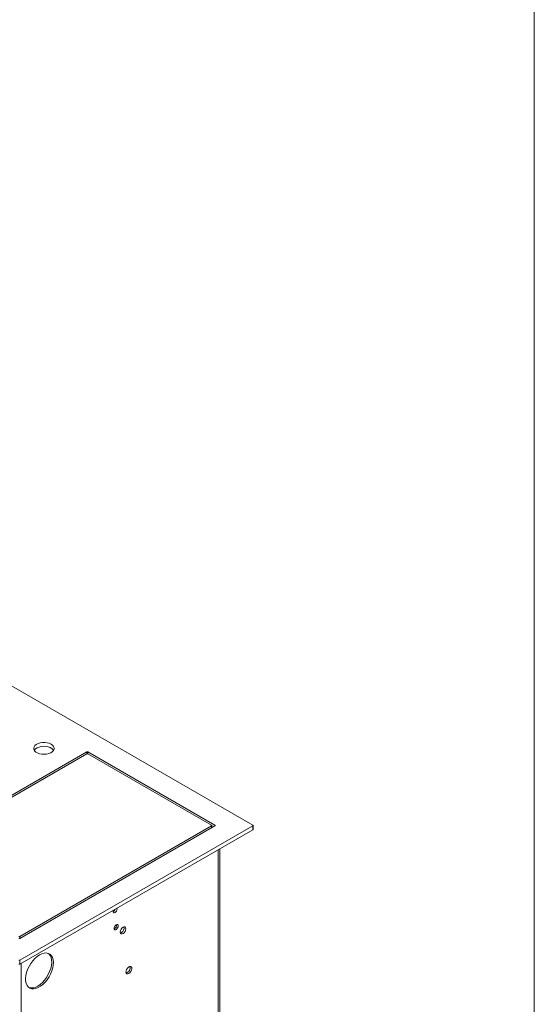
# Model space of a CAD drawing. Units: inches. Extents: x -61 to 359, y -38 to 249.
# Drawn here: x 316 to 349, y 138 to 200 of the extents above; entities that cross this region are included whole.
import ezdxf

# ---------------------------------------------------------------- set-up
doc = ezdxf.new("R2010")
doc.units = ezdxf.units.IN
doc.header["$MEASUREMENT"] = 0

# ---------------------------------------------------------------- blocks, each defined once
blk = doc.blocks.new('block 3')
at = {"color": 7, "lineweight": 5, "true_color": 0xffffff}
blk.add_lwpolyline([(348.696, 243.628), (348.696, -38.372)], dxfattribs=at)
blk = doc.blocks.new('block 24')
at = {"color": 7, "lineweight": 9, "true_color": 0xffffff}
blk.add_lwpolyline([(330.849, 148.849), (330.849, 149.094)], dxfattribs=at)
blk = doc.blocks.new('block 46')
at = {"color": 7, "lineweight": 9, "true_color": 0xffffff}
blk.add_lwpolyline([(328.233, 148.959), (328.233, 149.094)], dxfattribs=at)
blk = doc.blocks.new('block 498')
at = {"color": 7, "lineweight": 9, "true_color": 0xffffff}
blk.add_lwpolyline([(316.127, 128.996), (316.127, 140.338)], dxfattribs=at)
blk = doc.blocks.new('block 500')
at = {"color": 7, "lineweight": 9, "true_color": 0xffffff}
blk.add_lwpolyline([(328.636, 136.217), (328.636, 147.559)], dxfattribs=at)
blk = doc.blocks.new('block 502')
at = {"color": 7, "lineweight": 9, "true_color": 0xffffff}
blk.add_lwpolyline([(316.134, 129), (316.134, 140.342)], dxfattribs=at)
blk = doc.blocks.new('block 503')
at = {"color": 7, "lineweight": 9, "true_color": 0xffffff}
blk.add_lwpolyline([(322.031, 142.57), (322.041, 142.634), (322.07, 142.699), (322.112, 142.756), (322.162, 142.797), (322.212, 142.814), (322.255, 142.806), (322.283, 142.773), (322.293, 142.721), (322.283, 142.658), (322.255, 142.593), (322.212, 142.535), (322.162, 142.495), (322.112, 142.477), (322.07, 142.486), (322.041, 142.518), (322.031, 142.57)], dxfattribs=at)
blk = doc.blocks.new('block 504')
at = {"color": 7, "lineweight": 9, "true_color": 0xffffff}
blk.add_lwpolyline([(321.96, 143.648), (321.97, 143.711)], dxfattribs=at)
blk = doc.blocks.new('block 505')
at = {"color": 7, "lineweight": 9, "true_color": 0xffffff}
blk.add_lwpolyline([(322.212, 143.851), (322.222, 143.799), (322.212, 143.736), (322.184, 143.67), (322.141, 143.613), (322.091, 143.573), (322.041, 143.555), (321.999, 143.564), (321.97, 143.596), (321.96, 143.648)], dxfattribs=at)
blk = doc.blocks.new('block 506')
at = {"color": 7, "lineweight": 9, "true_color": 0xffffff}
blk.add_lwpolyline([(322.774, 142.542), (322.76, 142.612), (322.722, 142.656), (322.665, 142.667), (322.597, 142.644), (322.529, 142.589), (322.472, 142.512), (322.434, 142.424), (322.42, 142.338), (322.434, 142.267), (322.472, 142.223), (322.529, 142.212), (322.597, 142.236), (322.665, 142.29), (322.722, 142.368), (322.76, 142.456), (322.774, 142.542)], dxfattribs=at)
blk = doc.blocks.new('block 507')
at = {"color": 7, "lineweight": 9, "true_color": 0xffffff}
blk.add_lwpolyline([(317.294, 140.889), (317.144, 140.788), (316.999, 140.66), (316.863, 140.51), (316.738, 140.342), (316.63, 140.159), (316.541, 139.969), (316.473, 139.775), (316.43, 139.584), (316.411, 139.402), (316.417, 139.232), (316.449, 139.081), (316.504, 138.953), (316.583, 138.851), (316.682, 138.778), (316.799, 138.737), (316.929, 138.728), (317.071, 138.752), (317.219, 138.808), (317.368, 138.894), (317.516, 139.009), (317.658, 139.148), (317.789, 139.308), (317.905, 139.484), (318.004, 139.671), (318.083, 139.864), (318.139, 140.057), (318.17, 140.244), (318.177, 140.421), (318.158, 140.582), (318.114, 140.722), (318.046, 140.838), (317.957, 140.925), (317.849, 140.983), (317.725, 141.008), (317.588, 141), (317.443, 140.96), (317.294, 140.889)], dxfattribs=at)
blk = doc.blocks.new('block 508')
at = {"color": 7, "lineweight": 9, "true_color": 0xffffff}
blk.add_lwpolyline([(322.968, 139.702), (322.901, 139.678), (322.842, 139.686), (322.8, 139.725), (322.782, 139.791), (322.788, 139.874), (322.819, 139.963), (322.87, 140.046), (322.934, 140.111), (323.003, 140.151), (323.067, 140.159), (323.118, 140.135), (323.148, 140.082), (323.155, 140.006), (323.136, 139.919), (323.094, 139.832), (323.036, 139.756), (322.968, 139.702)], dxfattribs=at)
blk = doc.blocks.new('block 510')
at = {"color": 7, "lineweight": 9, "true_color": 0xffffff}
blk.add_open_spline([(316.618, 138.82), (316.811, 138.757), (317.023, 138.79), (317.188, 138.909)], degree=3, dxfattribs=at)
blk = doc.blocks.new('block 511')
at = {"color": 7, "lineweight": 9, "true_color": 0xffffff}
blk.add_lwpolyline([(317.863, 140.977), (317.898, 140.946), (317.977, 140.844), (318.033, 140.716), (318.064, 140.565), (318.071, 140.396), (318.052, 140.213), (318.008, 140.022), (317.94, 139.829), (317.851, 139.638), (317.743, 139.456), (317.619, 139.287), (317.482, 139.137), (317.337, 139.01), (317.188, 138.909)], dxfattribs=at)
blk = doc.blocks.new('block 512')
at = {"color": 7, "lineweight": 9, "true_color": 0xffffff}
blk.add_open_spline([(321.962, 143.623), (322.031, 143.655), (322.082, 143.715), (322.103, 143.788)], degree=3, dxfattribs=at)
blk = doc.blocks.new('block 513')
at = {"color": 7, "lineweight": 9, "true_color": 0xffffff}
blk.add_open_spline([(322.033, 142.545), (322.135, 142.591), (322.196, 142.697), (322.185, 142.808)], degree=3, dxfattribs=at)
blk = doc.blocks.new('block 514')
at = {"color": 7, "lineweight": 9, "true_color": 0xffffff}
blk.add_lwpolyline([(322.491, 142.297), (322.431, 142.274)], dxfattribs=at)
blk = doc.blocks.new('block 515')
at = {"color": 7, "lineweight": 9, "true_color": 0xffffff}
blk.add_open_spline([(322.491, 142.297), (322.619, 142.372), (322.686, 142.52), (322.657, 142.666)], degree=3, dxfattribs=at)
blk = doc.blocks.new('block 520')
at = {"color": 7, "lineweight": 9, "true_color": 0xffffff}
blk.add_open_spline([(322.862, 139.763), (322.862, 139.763), (322.794, 139.739), (322.794, 139.739)], degree=3, dxfattribs=at)
blk = doc.blocks.new('block 521')
at = {"color": 7, "lineweight": 9, "true_color": 0xffffff}
blk.add_open_spline([(322.862, 139.763), (323.004, 139.84), (323.076, 140.003), (323.037, 140.159)], degree=3, dxfattribs=at)
blk = doc.blocks.new('block 525')
at = {"color": 7, "lineweight": 9, "true_color": 0xffffff}
blk.add_lwpolyline([(328.643, 136.221), (328.643, 147.563)], dxfattribs=at)
blk = doc.blocks.new('block 526')
at = {"color": 7, "lineweight": 9, "true_color": 0xffffff}
blk.add_lwpolyline([(328.749, 136.282), (328.749, 147.624)], dxfattribs=at)
blk = doc.blocks.new('block 1145')
at = {"color": 7, "lineweight": 9, "true_color": 0xffffff}
blk.add_lwpolyline([(320.299, 153.768), (307.924, 146.624)], dxfattribs=at)
blk = doc.blocks.new('block 1148')
at = {"color": 7, "lineweight": 9, "true_color": 0xffffff}
blk.add_open_spline([(315.986, 141.93), (316.008, 141.918), (316.034, 141.918), (316.056, 141.93)], degree=3, dxfattribs=at)
blk = doc.blocks.new('block 1149')
at = {"color": 7, "lineweight": 9, "true_color": 0xffffff}
blk.add_lwpolyline([(316.056, 141.93), (328.431, 149.073)], dxfattribs=at)
blk = doc.blocks.new('block 1150')
at = {"color": 7, "lineweight": 9, "true_color": 0xffffff}
blk.add_open_spline([(328.431, 149.073), (328.442, 149.078), (328.447, 149.09), (328.443, 149.102), (328.441, 149.108), (328.436, 149.112), (328.431, 149.114)], degree=3, knots=[0, 0, 0, 0, 1, 1, 1, 2, 2, 2, 2], dxfattribs=at)
blk = doc.blocks.new('block 1151')
at = {"color": 7, "lineweight": 9, "true_color": 0xffffff}
blk.add_lwpolyline([(328.431, 149.114), (320.369, 153.768)], dxfattribs=at)
blk = doc.blocks.new('block 1152')
at = {"color": 7, "lineweight": 9, "true_color": 0xffffff}
blk.add_open_spline([(320.369, 153.768), (320.347, 153.779), (320.321, 153.779), (320.299, 153.768)], degree=3, dxfattribs=at)
blk = doc.blocks.new('block 1210')
at = {"color": 7, "lineweight": 9, "true_color": 0xffffff}
blk.add_lwpolyline([(330.835, 149.114), (284.573, 175.82)], dxfattribs=at)
blk = doc.blocks.new('block 1211')
at = {"color": 7, "lineweight": 9, "true_color": 0xffffff}
blk.add_open_spline([(330.835, 149.073), (330.846, 149.078), (330.852, 149.09), (330.847, 149.102), (330.845, 149.108), (330.84, 149.112), (330.835, 149.114)], degree=3, knots=[0, 0, 0, 0, 1, 1, 1, 2, 2, 2, 2], dxfattribs=at)
blk = doc.blocks.new('block 1212')
at = {"color": 7, "lineweight": 9, "true_color": 0xffffff}
blk.add_lwpolyline([(316.056, 140.542), (330.835, 149.073)], dxfattribs=at)
blk = doc.blocks.new('block 1213')
at = {"color": 7, "lineweight": 9, "true_color": 0xffffff}
blk.add_open_spline([(315.986, 140.542), (316.008, 140.53), (316.034, 140.53), (316.056, 140.542)], degree=3, dxfattribs=at)
blk = doc.blocks.new('block 1250')
at = {"color": 7, "lineweight": 9, "true_color": 0xffffff}
blk.add_lwpolyline([(318.036, 154.258), (317.918, 154.312), (317.781, 154.349), (317.633, 154.366), (317.482, 154.364), (317.336, 154.341), (317.204, 154.3), (317.091, 154.242), (317.004, 154.17), (316.948, 154.089), (316.927, 154.003), (316.94, 153.917), (316.987, 153.834), (317.067, 153.76), (317.173, 153.698), (317.302, 153.652), (317.445, 153.625), (317.595, 153.617), (317.745, 153.63), (317.885, 153.662), (318.008, 153.712), (318.109, 153.777), (318.18, 153.854), (318.22, 153.938), (318.224, 154.025), (318.193, 154.11), (318.13, 154.189), (318.036, 154.258)], dxfattribs=at)
blk = doc.blocks.new('block 1251')
at = {"color": 7, "lineweight": 9, "true_color": 0xffffff}
blk.add_lwpolyline([(316.056, 140.297), (316.056, 140.542)], dxfattribs=at)
blk = doc.blocks.new('block 1252')
at = {"color": 7, "lineweight": 9, "true_color": 0xffffff}
blk.add_open_spline([(315.986, 140.297), (316.008, 140.285), (316.034, 140.285), (316.056, 140.297)], degree=3, dxfattribs=at)
blk = doc.blocks.new('block 1254')
at = {"color": 7, "lineweight": 9, "true_color": 0xffffff}
blk.add_lwpolyline([(330.835, 148.828), (330.835, 149.073)], dxfattribs=at)
blk = doc.blocks.new('block 1255')
at = {"color": 7, "lineweight": 9, "true_color": 0xffffff}
blk.add_lwpolyline([(316.056, 140.297), (330.835, 148.828)], dxfattribs=at)
blk = doc.blocks.new('block 1260')
at = {"color": 7, "lineweight": 9, "true_color": 0xffffff}
blk.add_open_spline([(330.835, 148.828), (330.843, 148.832), (330.848, 148.84), (330.849, 148.849)], degree=3, dxfattribs=at)
blk = doc.blocks.new('block 1261')
at = {"color": 7, "lineweight": 9, "true_color": 0xffffff}
blk.add_lwpolyline([(328.254, 148.971), (328.233, 148.983)], dxfattribs=at)
blk = doc.blocks.new('block 1270')
at = {"color": 7, "lineweight": 9, "true_color": 0xffffff}
blk.add_lwpolyline([(316.962, 153.87), (316.972, 153.886), (317.044, 153.963), (317.144, 154.028), (317.268, 154.078), (317.408, 154.11), (317.558, 154.122), (317.708, 154.115), (317.851, 154.087), (317.98, 154.042), (318.086, 153.98), (318.166, 153.906), (318.191, 153.87)], dxfattribs=at)
blk = doc.blocks.new('block 1610')
at = {"color": 7, "lineweight": 9, "true_color": 0xffffff}
blk.add_lwpolyline([(308.137, 146.624), (320.299, 153.645)], dxfattribs=at)
blk = doc.blocks.new('block 1611')
at = {"color": 7, "lineweight": 9, "true_color": 0xffffff}
blk.add_open_spline([(320.369, 153.645), (320.347, 153.657), (320.321, 153.657), (320.299, 153.645)], degree=3, dxfattribs=at)
blk = doc.blocks.new('block 1612')
at = {"color": 7, "lineweight": 9, "true_color": 0xffffff}
blk.add_lwpolyline([(328.218, 149.114), (320.369, 153.645)], dxfattribs=at)
blk = doc.blocks.new('block 1613')
at = {"color": 7, "lineweight": 9, "true_color": 0xffffff}
blk.add_open_spline([(328.218, 149.073), (328.23, 149.078), (328.235, 149.09), (328.231, 149.102), (328.229, 149.108), (328.224, 149.112), (328.218, 149.114)], degree=3, knots=[0, 0, 0, 0, 1, 1, 1, 2, 2, 2, 2], dxfattribs=at)
blk = doc.blocks.new('block 1614')
at = {"color": 7, "lineweight": 9, "true_color": 0xffffff}
blk.add_lwpolyline([(316.056, 142.052), (328.218, 149.073)], dxfattribs=at)
blk = doc.blocks.new('block 1615')
at = {"color": 7, "lineweight": 9, "true_color": 0xffffff}
blk.add_open_spline([(315.986, 142.052), (316.008, 142.041), (316.034, 142.041), (316.056, 142.052)], degree=3, dxfattribs=at)
blk = doc.blocks.new('block 3280')
at = {"color": 8, "lineweight": 9, "true_color": 0x808080}
blk.add_lwpolyline([(320.299, 153.645), (320.299, 153.768)], dxfattribs=at)
blk = doc.blocks.new('block 3281')
at = {"color": 8, "lineweight": 9, "true_color": 0x808080}
blk.add_lwpolyline([(328.431, 149.073), (328.431, 149.114)], dxfattribs=at)
blk = doc.blocks.new('block 3282')
at = {"color": 8, "lineweight": 9, "true_color": 0x808080}
blk.add_lwpolyline([(320.369, 153.645), (320.369, 153.768)], dxfattribs=at)
blk = doc.blocks.new('block 3345')
at = {"color": 8, "lineweight": 9, "true_color": 0x808080}
blk.add_lwpolyline([(316.056, 142.052), (316.056, 141.93)], dxfattribs=at)
blk = doc.blocks.new('block 3346')
at = {"color": 8, "lineweight": 9, "true_color": 0x808080}
blk.add_lwpolyline([(328.218, 148.951), (328.218, 149.073)], dxfattribs=at)

msp = doc.modelspace()

# ---------------------------------------------------------------- block references
for name in ['block 3', 'block 1210', 'block 1250', 'block 1145', 'block 1270', 'block 1152', 'block 3280', 'block 1151', 'block 3282', 'block 1610', 'block 1611', 'block 1612', 'block 1149', 'block 1212', 'block 1614', 'block 1255', 'block 1613', 'block 3346', 'block 46', 'block 1261', 'block 1150', 'block 3281', 'block 1211', 'block 1254', 'block 1260', 'block 24', 'block 500', 'block 525', 'block 526', 'block 505', 'block 512', 'block 504', 'block 503', 'block 513', 'block 506', 'block 515', 'block 1615', 'block 1148', 'block 3345', 'block 514', 'block 507', 'block 511', 'block 1213', 'block 1252', 'block 1251', 'block 498', 'block 502', 'block 508', 'block 521', 'block 520', 'block 510']:
    msp.add_blockref(name, (0, 0))

doc.saveas('drawing.dxf')
